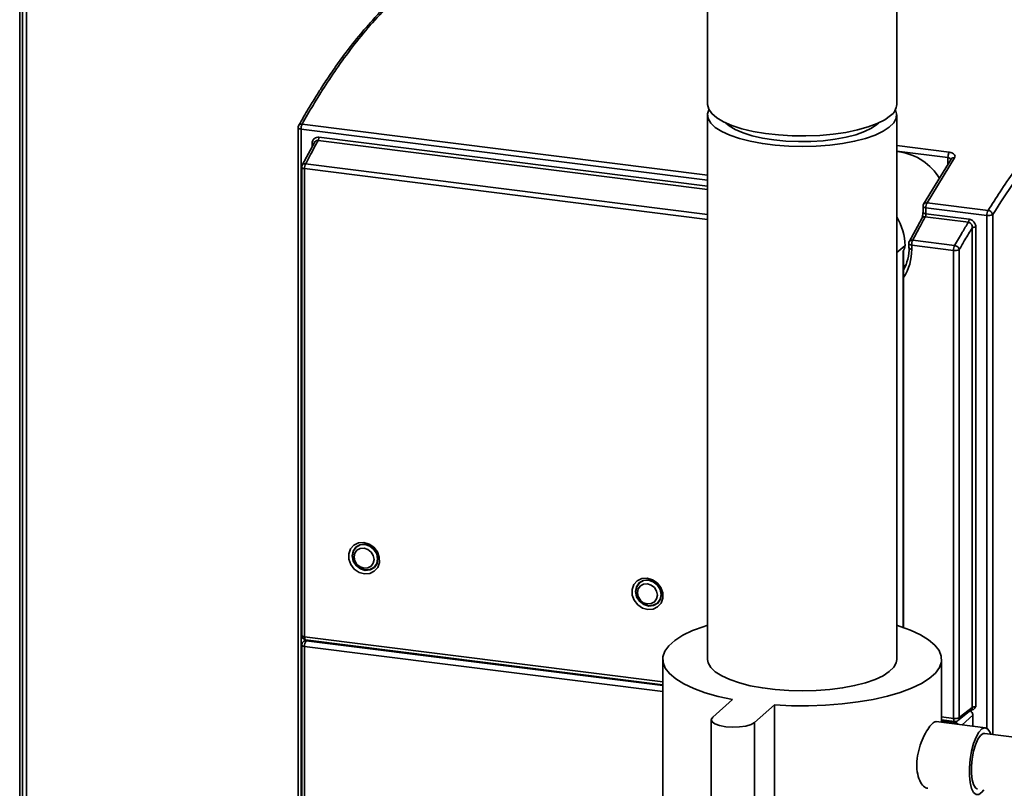
# Paper-space layout 'Blatt1' of a CAD drawing. Units: millimetres. Extents: x 0 to 6300, y 0 to 4455.
# Drawn here: x 4344 to 4519, y 2741 to 2878 of the extents above; entities that cross this region are included whole.
import ezdxf

# ---------------------------------------------------------------- set-up
doc = ezdxf.new("R2010")
doc.units = ezdxf.units.MM

psp = doc.layouts.new('Blatt1')

# ---------------------------------------------------------------- linework, layer by layer
at = {"color": 7, "linetype": 'Continuous', "lineweight": 35, "ltscale": 15}
for p, q in [((4343.72, 2518.86), (4343.72, 3078.45)), ((4344.23, 2639.47), (4344.23, 3073.16)), ((4344.93, 2640.09), (4344.93, 3073.78)), ((4466.34, 2919.26), (4466.34, 2862.9)), ((4500.04, 2862.9), (4500.04, 2919.26)), ((4466.34, 2861.01), (4466.34, 2763.9)), ((4500.04, 2763.9), (4500.04, 2861.01)), ((4393.46, 2859.14), (4393.5, 2859.19)), ((4394.06, 2859.4), (4466.34, 2850.29)), ((4393.34, 2858.75), (4393.34, 2738.18)), ((4393.86, 2858.5), (4393.86, 2737.93)), ((4393.86, 2858.5), (4466.34, 2849.37)), ((4396.31, 2856.23), (4394.07, 2852.05)), ((4395.83, 2855.34), (4395.83, 2855.91)), ((4396.37, 2856.28), (4396.24, 2856.08)), ((4466.34, 2847.73), (4396.92, 2856.47)), ((4397.04, 2857.03), (4466.34, 2848.3)), ((4500.04, 2855.54), (4509.4, 2854.36)), ((4500.04, 2854.57), (4509.17, 2853.42)), ((4500.57, 2854.42), (4500.04, 2854.47)), ((4394.69, 2852.31), (4466.34, 2843.29)), ((4510.34, 2853.38), (4505.45, 2845.37)), ((4509.72, 2853.12), (4506.91, 2848.52)), ((4509.17, 2852.22), (4509.17, 2853.42)), ((4509.72, 2853.12), (4509.72, 2853.12)), ((4393.98, 2851.69), (4393.98, 2768.2)), ((4394.5, 2851.44), (4394.5, 2767.95)), ((4394.5, 2851.44), (4466.34, 2842.39)), ((4506.91, 2848.52), (4504.83, 2845.1)), ((4504.83, 2845.1), (4504.83, 2845.11)), ((4505.45, 2845.37), (4516.32, 2844)), ((4504.73, 2844.71), (4504.73, 2843.64)), ((4505.25, 2844.47), (4516.12, 2843.1)), ((4505.25, 2844.47), (4505.25, 2843.4)), ((4505.25, 2843.4), (4512.94, 2842.43)), ((4517.15, 2843.25), (4517.15, 2750.52)), ((4504.52, 2842.57), (4502.28, 2838.41)), ((4512.81, 2841.87), (4505.14, 2842.84)), ((4516.12, 2843.1), (4516.12, 2751.6)), ((4513.51, 2755.35), (4513.51, 2840.91)), ((4514.15, 2841), (4514.15, 2755.42)), ((4502.2, 2838.05), (4502.2, 2837.32)), ((4502.28, 2838.41), (4502.29, 2838.42)), ((4502.9, 2838.68), (4510.37, 2837.74)), ((4501.51, 2837.69), (4500.04, 2836.46)), ((4501.21, 2836.75), (4501.21, 2769.6)), ((4501.27, 2769.58), (4501.27, 2836.41)), ((4502.72, 2837.8), (4510.18, 2836.86)), ((4502.72, 2837.8), (4502.72, 2837.07)), ((4510.18, 2836.86), (4510.18, 2753.37)), ((4511.2, 2837.02), (4511.2, 2753.52)), ((4501.27, 2833.92), (4501.72, 2834.35)), ((4394.5, 2767.95), (4458.34, 2759.91)), ((4393.98, 2766.48), (4393.98, 2721.58)), ((4394.6, 2767.42), (4394.22, 2767.05)), ((4394.5, 2721.33), (4394.5, 2766.23)), ((4394.5, 2766.23), (4458.34, 2758.18)), ((4394.68, 2767.4), (4458.34, 2759.38)), ((4394.93, 2767.37), (4394.77, 2767.23)), ((4394.77, 2767.23), (4458.34, 2759.22)), ((4458.34, 2763.9), (4458.34, 2735.62)), ((4508.04, 2752.68), (4508.04, 2763.9)), ((4470.77, 2756.73), (4467.24, 2753.61)), ((4474.72, 2752.67), (4478.26, 2755.78)), ((4478.26, 2755.78), (4478.26, 2727.5)), ((4508.04, 2753.64), (4510.18, 2753.37)), ((4510.96, 2753), (4513.27, 2754.83)), ((4511.2, 2753.52), (4513.51, 2755.35)), ((4513.62, 2753.93), (4511.68, 2752.22)), ((4513.62, 2753.93), (4513.62, 2751.97)), ((4466.98, 2753.14), (4466.98, 2724.85)), ((4474.72, 2752.67), (4474.72, 2724.38)), ((4515.85, 2751.69), (4507.09, 2752.8)), ((4508.04, 2753.12), (4510.36, 2752.83)), ((4508.04, 2752.96), (4510.46, 2752.65)), ((4510.46, 2752.65), (4510.7, 2752.86)), ((4586.53, 2741.78), (4515.72, 2750.7))]:
    psp.add_line(p, q, dxfattribs=at)
at = {"color": 7, "linetype": 'Continuous', "lineweight": 35, "ltscale": 15, "flags": 128}
for points in [[(4498.95, 2860.91), (4497.91, 2860.17), (4496.56, 2859.48), (4494.93, 2858.87), (4493.04, 2858.34), (4490.95, 2857.91), (4488.69, 2857.59), (4486.31, 2857.38), (4483.87, 2857.29), (4481.41, 2857.31), (4478.99, 2857.46), (4476.66, 2857.72), (4474.46, 2858.09), (4472.46, 2858.57), (4470.68, 2859.13), (4469.17, 2859.78), (4467.96, 2860.49), (4467.07, 2861.26), (4466.53, 2862.06), (4466.34, 2862.88), (4466.34, 2862.9)], [(4466.57, 2861.95), (4466.34, 2861.19), (4466.44, 2860.38), (4466.9, 2859.57), (4467.7, 2858.79), (4468.84, 2858.07), (4470.28, 2857.4), (4471.99, 2856.81), (4473.94, 2856.32), (4476.09, 2855.92), (4478.39, 2855.63), (4480.8, 2855.45), (4483.25, 2855.39), (4485.7, 2855.46), (4488.1, 2855.64), (4490.4, 2855.94), (4492.54, 2856.34), (4494.48, 2856.84), (4496.18, 2857.44), (4497.6, 2858.1), (4498.72, 2858.84), (4499.5, 2859.61), (4499.94, 2860.42), (4500.02, 2861.24), (4499.8, 2861.95)], [(4469.61, 2859.57), (4470.2, 2859.06), (4471.27, 2858.4), (4472.65, 2857.82), (4474.28, 2857.3), (4476.12, 2856.89), (4478.15, 2856.57), (4480.29, 2856.36), (4482.51, 2856.27), (4484.75, 2856.29), (4486.94, 2856.43), (4489.05, 2856.68), (4491.01, 2857.04), (4492.78, 2857.5), (4494.31, 2858.04), (4495.56, 2858.66), (4496.52, 2859.33), (4496.77, 2859.57)], [(4393.34, 2858.75), (4393.34, 2858.74), (4393.37, 2858.68), (4393.42, 2858.64), (4393.5, 2858.59), (4393.6, 2858.55), (4393.72, 2858.52), (4393.86, 2858.5)], [(4394.5, 2851.44), (4394.36, 2851.46), (4394.24, 2851.49), (4394.13, 2851.53), (4394.06, 2851.58), (4394, 2851.63), (4393.98, 2851.68), (4393.98, 2851.69)], [(4504.73, 2844.71), (4504.73, 2844.7), (4504.75, 2844.65), (4504.8, 2844.6), (4504.88, 2844.56), (4504.98, 2844.52), (4505.11, 2844.49), (4505.25, 2844.47)], [(4502.72, 2837.8), (4502.58, 2837.83), (4502.45, 2837.86), (4502.35, 2837.9), (4502.27, 2837.94), (4502.22, 2837.99), (4502.2, 2838.04), (4502.2, 2838.05)], [(4502.2, 2837.32), (4502.2, 2837.3), (4502.22, 2837.25), (4502.27, 2837.2), (4502.35, 2837.16), (4502.45, 2837.12), (4502.58, 2837.09), (4502.72, 2837.07)], [(4405.16, 2779.16), (4404.21, 2779.43), (4403.36, 2780), (4402.73, 2780.81), (4402.38, 2781.76), (4402.36, 2782.73), (4402.67, 2783.61), (4403.28, 2784.29), (4404.1, 2784.68), (4405.04, 2784.75), (4405.99, 2784.48), (4406.84, 2783.91), (4407.47, 2783.1), (4407.82, 2782.15), (4407.84, 2781.18), (4407.53, 2780.3), (4406.92, 2779.62), (4406.1, 2779.23), (4405.16, 2779.16)], [(4405.32, 2779.79), (4404.44, 2780.06), (4403.68, 2780.64), (4403.17, 2781.45), (4402.98, 2782.35), (4403.13, 2783.23), (4403.62, 2783.93), (4404.35, 2784.35), (4405.23, 2784.44), (4406.11, 2784.17), (4406.87, 2783.58), (4407.38, 2782.78), (4407.58, 2781.87), (4407.42, 2781), (4406.94, 2780.3), (4406.2, 2779.87), (4405.32, 2779.79)], [(4405.28, 2779.85), (4406.14, 2779.91), (4406.86, 2780.31), (4407.35, 2780.98), (4407.52, 2781.83), (4407.35, 2782.72), (4406.86, 2783.51), (4406.14, 2784.09), (4405.28, 2784.37), (4404.42, 2784.31), (4403.69, 2783.91), (4403.2, 2783.24), (4403.03, 2782.39), (4403.2, 2781.51), (4403.69, 2780.71), (4404.42, 2780.13), (4405.28, 2779.85)], [(4405.1, 2783.75), (4405.78, 2783.52), (4406.36, 2783.06), (4406.74, 2782.43), (4406.88, 2781.73), (4406.74, 2781.06), (4406.36, 2780.53), (4405.78, 2780.21), (4405.1, 2780.16), (4404.42, 2780.39), (4403.84, 2780.85), (4403.46, 2781.48), (4403.32, 2782.18), (4403.46, 2782.85), (4403.84, 2783.38), (4404.42, 2783.7), (4405.1, 2783.75)], [(4455.67, 2772.79), (4454.72, 2773.06), (4453.88, 2773.64), (4453.24, 2774.45), (4452.9, 2775.39), (4452.88, 2776.36), (4453.19, 2777.24), (4453.79, 2777.92), (4454.61, 2778.32), (4455.56, 2778.39), (4456.51, 2778.12), (4457.35, 2777.55), (4457.98, 2776.74), (4458.33, 2775.79), (4458.35, 2774.82), (4458.04, 2773.94), (4457.43, 2773.26), (4456.61, 2772.86), (4455.67, 2772.79)], [(4455.84, 2773.42), (4454.95, 2773.69), (4454.2, 2774.27), (4453.68, 2775.08), (4453.49, 2775.99), (4453.65, 2776.86), (4454.13, 2777.56), (4454.87, 2777.99), (4455.74, 2778.07), (4456.63, 2777.8), (4457.38, 2777.22), (4457.9, 2776.41), (4458.09, 2775.5), (4457.93, 2774.63), (4457.45, 2773.93), (4456.71, 2773.51), (4455.84, 2773.42)], [(4455.79, 2773.48), (4456.65, 2773.55), (4457.38, 2773.95), (4457.86, 2774.62), (4458.03, 2775.46), (4457.86, 2776.35), (4457.38, 2777.15), (4456.65, 2777.73), (4455.79, 2778.01), (4454.93, 2777.95), (4454.2, 2777.55), (4453.72, 2776.87), (4453.54, 2776.03), (4453.72, 2775.14), (4454.2, 2774.35), (4454.93, 2773.76), (4455.79, 2773.48)], [(4455.61, 2777.38), (4456.29, 2777.16), (4456.87, 2776.7), (4457.25, 2776.07), (4457.39, 2775.37), (4457.25, 2774.7), (4456.87, 2774.17), (4456.29, 2773.85), (4455.61, 2773.8), (4454.93, 2774.02), (4454.36, 2774.48), (4453.97, 2775.11), (4453.84, 2775.81), (4453.97, 2776.48), (4454.36, 2777.02), (4454.93, 2777.33), (4455.61, 2777.38)], [(4466.34, 2769.99), (4465.7, 2769.79), (4463.67, 2769.03), (4461.94, 2768.2), (4460.52, 2767.3), (4459.45, 2766.35), (4458.73, 2765.37), (4458.37, 2764.36), (4458.39, 2763.34), (4458.78, 2762.34), (4459.54, 2761.36), (4460.65, 2760.41), (4462.1, 2759.52), (4463.87, 2758.69), (4465.92, 2757.94), (4468.23, 2757.29), (4470.77, 2756.73)], [(4478.26, 2755.78), (4481.27, 2755.64), (4484.31, 2755.63), (4487.34, 2755.74), (4490.3, 2755.97), (4493.16, 2756.32), (4495.87, 2756.78), (4498.38, 2757.35), (4500.67, 2758.02), (4502.7, 2758.77), (4504.43, 2759.61), (4505.85, 2760.5), (4506.93, 2761.45), (4507.64, 2762.44), (4508, 2763.45), (4507.98, 2764.46), (4507.59, 2765.47), (4506.83, 2766.45), (4505.72, 2767.39), (4504.27, 2768.29), (4502.51, 2769.11), (4500.45, 2769.86), (4500.04, 2769.99)], [(4393.98, 2768.2), (4393.98, 2768.19), (4394, 2768.13), (4394.06, 2768.09), (4394.13, 2768.04), (4394.24, 2768), (4394.36, 2767.97), (4394.5, 2767.95)], [(4394.5, 2767.95), (4394.5, 2767.81), (4394.52, 2767.68), (4394.55, 2767.57), (4394.58, 2767.49), (4394.62, 2767.43), (4394.67, 2767.41), (4394.68, 2767.4)], [(4394.5, 2766.23), (4394.36, 2766.25), (4394.23, 2766.28), (4394.13, 2766.32), (4394.05, 2766.36), (4394, 2766.41), (4393.98, 2766.46), (4393.98, 2766.48)], [(4466.34, 2763.9), (4466.44, 2763.27), (4466.9, 2762.46), (4467.7, 2761.69), (4468.84, 2760.96), (4470.28, 2760.29), (4471.99, 2759.7), (4473.94, 2759.21), (4476.09, 2758.81), (4478.39, 2758.52), (4480.8, 2758.34), (4483.25, 2758.29), (4485.7, 2758.35), (4488.1, 2758.53), (4490.4, 2758.83), (4492.54, 2759.23), (4494.48, 2759.73), (4496.18, 2760.33), (4497.6, 2761), (4498.72, 2761.73), (4499.5, 2762.5), (4499.94, 2763.31), (4500.04, 2763.9)], [(4467.24, 2753.61), (4466.98, 2753.2), (4467.12, 2752.79), (4467.64, 2752.4), (4468.48, 2752.1), (4469.56, 2751.89), (4470.79, 2751.81), (4472.03, 2751.85), (4473.17, 2752.02), (4474.1, 2752.3), (4474.72, 2752.67)], [(4510.18, 2753.37), (4510.18, 2753.23), (4510.2, 2753.11), (4510.22, 2753), (4510.26, 2752.92), (4510.3, 2752.86), (4510.35, 2752.83), (4510.36, 2752.83)], [(4516.82, 2750.56), (4516.64, 2750.98), (4516.23, 2751.52), (4515.75, 2751.7), (4515.23, 2751.5), (4514.7, 2750.95), (4514.19, 2750.06), (4513.74, 2748.91), (4513.38, 2747.55), (4513.12, 2746.08), (4512.99, 2744.59), (4512.99, 2743.17), (4513.12, 2741.92), (4513.38, 2740.9), (4513.74, 2740.19), (4514.19, 2739.82), (4514.7, 2739.83), (4515.23, 2740.21), (4515.57, 2740.64)], [(4515.72, 2750.7), (4515.46, 2750.67), (4514.98, 2750.34), (4514.51, 2749.66), (4514.08, 2748.69), (4513.73, 2747.51), (4513.48, 2746.19), (4513.35, 2744.84), (4513.35, 2743.55), (4513.48, 2742.43), (4513.73, 2741.56), (4514.08, 2740.99), (4514.47, 2740.78)]]:
    psp.add_lwpolyline(points, dxfattribs=at)
at = {"color": 7, "linetype": 'Continuous', "lineweight": 35, "ltscale": 225}
for centre, radius, start, end in [((4497.4, 2863.05), 2.64, 305.8771, 356.675), ((4394.14, 2858.75), 0.8, 150.4824, 180), ((4395.8, 2858.54), 1.93, 153.5955, 181.1724), ((4395.78, 2855.24), 0.673, 61.7142, 85.458), ((4499.5, 2845.84), 8.65, 82.8192, 82.9208), ((4499.18, 2844.63), 9.89, 30.5742, 81.8495), ((4394.78, 2851.69), 0.8, 152.4944, 180), ((4396.49, 2851.47), 1.99, 154.8863, 180.9159), ((4505.53, 2844.71), 0.8, 150.5482, 180), ((4505.33, 2844.78), 0.597, 78.7422, 146.6316), ((4507.18, 2844.5), 1.93, 153.5955, 181.1724), ((4518.05, 2843.13), 1.93, 153.5955, 181.1724), ((4516.41, 2844.67), 1.6, 259.4287, 297.2947), ((4491.57, 2837.61), 9.95, 0.4888, 31.627), ((4513.96, 2840.02), 0.999, 79.4287, 117.2947), ((4503, 2838.05), 0.8, 152.5916, 180), ((4502.78, 2838.11), 0.585, 77.9869, 147.5623), ((4504.71, 2837.84), 1.99, 154.8864, 180.9159), ((4493.59, 2837.33), 8.66, 332.4976, 0.4817), ((4493.39, 2836.99), 9.33, 327.6449, 0.4507), ((4512.17, 2836.9), 1.99, 154.8863, 180.9159), ((4510.47, 2838.44), 1.6, 259.4288, 297.2948), ((4394.78, 2768.2), 0.8, 180, 262.8192), ((4394.78, 2766.48), 0.8, 134.4072, 180), ((4394.68, 2766.56), 0.67, 82.0252, 133.5978), ((4396.09, 2766.32), 1.6, 145.5246, 183.3905), ((4510.47, 2754.95), 1.6, 259.4287, 297.2947), ((4510.98, 2752.17), 0.706, 137.4221, 162.0285), ((4510.46, 2753.62), 0.8, 262.8192, 308.4121), ((4510.33, 2751.78), 0.876, 35.949, 81.3481), ((4510.54, 2753.51), 0.666, 309.0685, 0.9469)]:
    psp.add_arc(centre, radius, start, end, dxfattribs=at)
at = {"color": 7, "linetype": 'Continuous', "lineweight": 35, "ltscale": 15}
for points, knots in [([(4410.03, 2881.38), (4409.52, 2880.89), (4408.6, 2880.01), (4407.37, 2878.74), (4406.42, 2877.71), (4405.63, 2876.82), (4404.15, 2875.09), (4402.27, 2872.75), (4400.08, 2869.73), (4398.64, 2867.61), (4397.47, 2865.82), (4396.42, 2864.16), (4395.05, 2861.93), (4394.04, 2860.17), (4393.49, 2859.2)], [0, 0, 0, 0, 0.091707, 0.164545, 0.218519, 0.261829, 0.306032, 0.484432, 0.598163, 0.703104, 0.747845, 0.81211, 0.896163, 1, 1, 1, 1]), ([(4410.57, 2881.54), (4409.38, 2880.37), (4407.11, 2878.15), (4403.87, 2874.28), (4400.95, 2870.39), (4398.37, 2866.56), (4396.1, 2862.94), (4394.71, 2860.52), (4394.06, 2859.4)], [0, 0, 0, 0, 0.212689, 0.406971, 0.582844, 0.740307, 0.87936, 1, 1, 1, 1]), ([(4516.32, 2844), (4517.03, 2845.11), (4518.56, 2847.52), (4521.04, 2851.11), (4523.88, 2854.9), (4527.07, 2858.76), (4530.62, 2862.59), (4533.11, 2864.79), (4534.42, 2865.93)], [0, 0, 0, 0, 0.120641, 0.259694, 0.417157, 0.59303, 0.787312, 1, 1, 1, 1]), ([(4535.16, 2865.09), (4533.46, 2863.56), (4530.05, 2860.5), (4525.33, 2854.99), (4521.02, 2849.26), (4518.44, 2845.25), (4517.15, 2843.25)], [0, 0, 0, 0, 0.2799608, 0.560044, 0.7799578, 1, 1, 1, 1]), ([(4393.5, 2859.19), (4393.53, 2859.23), (4393.61, 2859.33), (4393.81, 2859.4), (4393.98, 2859.4), (4394.06, 2859.4)], [0, 0, 0, 0, 0.272259, 0.650129, 1, 1, 1, 1]), ([(4396.92, 2856.47), (4396.5, 2855.71), (4395.75, 2854.35), (4395.01, 2852.94), (4394.69, 2852.31)], [0, 0, 0, 0, 0.5599979, 1, 1, 1, 1]), ([(4395.83, 2855.91), (4395.86, 2856.09), (4395.9, 2856.46), (4396.22, 2856.84), (4396.62, 2857.04), (4396.9, 2857.04), (4397.04, 2857.03)], [0, 0, 0, 0, 0.285826, 0.566842, 0.784483, 1, 1, 1, 1]), ([(4396.92, 2856.47), (4396.87, 2856.48), (4396.77, 2856.48), (4396.62, 2856.45), (4396.49, 2856.38), (4396.41, 2856.31), (4396.37, 2856.28)], [0, 0, 0, 0, 0.247605, 0.496158, 0.746739, 1, 1, 1, 1]), ([(4396.92, 2856.47), (4396.94, 2856.51), (4396.98, 2856.59), (4397.02, 2856.74), (4397.04, 2856.9), (4397.04, 2856.99), (4397.04, 2857.03)], [0, 0, 0, 0, 0.264335, 0.549718, 0.778226, 1, 1, 1, 1]), ([(4509.4, 2854.36), (4509.36, 2854.3), (4509.29, 2854.17), (4509.22, 2853.9), (4509.18, 2853.64), (4509.17, 2853.49), (4509.17, 2853.42)], [0, 0, 0, 0, 0.279567, 0.570509, 0.79321, 1, 1, 1, 1]), ([(4509.4, 2854.36), (4509.6, 2854.32), (4510.02, 2854.23), (4510.36, 2853.96), (4510.47, 2853.66), (4510.38, 2853.47), (4510.34, 2853.38)], [0, 0, 0, 0, 0.272936, 0.550892, 0.774253, 1, 1, 1, 1]), ([(4394.07, 2852.04), (4394.12, 2852.11), (4394.2, 2852.24), (4394.44, 2852.32), (4394.61, 2852.32), (4394.69, 2852.31)], [0, 0, 0, 0, 0.381547, 0.702716, 1, 1, 1, 1]), ([(4509.17, 2853.42), (4509.27, 2853.39), (4509.48, 2853.34), (4509.64, 2853.19), (4509.66, 2853.08), (4509.67, 2853.04)], [0, 0, 0, 0, 0.402328, 0.811279, 1, 1, 1, 1]), ([(4510.34, 2853.38), (4510.23, 2853.37), (4510.02, 2853.37), (4509.8, 2853.26), (4509.75, 2853.14), (4509.73, 2853.12)], [0, 0, 0, 0, 0.416899, 0.867428, 1, 1, 1, 1]), ([(4504.73, 2843.65), (4504.73, 2843.54), (4504.72, 2843.33), (4504.67, 2843.02), (4504.6, 2842.75), (4504.54, 2842.63), (4504.52, 2842.57)], [0, 0, 0, 0, 0.25876, 0.511827, 0.758964, 1, 1, 1, 1]), ([(4504.73, 2843.65), (4504.73, 2843.65), (4504.71, 2843.61), (4504.79, 2843.54), (4504.97, 2843.45), (4505.15, 2843.42), (4505.25, 2843.4)], [0, 0, 0, 0, 0.0364249, 0.3576166, 0.6788083, 1, 1, 1, 1]), ([(4505.14, 2842.84), (4505.15, 2842.88), (4505.19, 2842.96), (4505.22, 2843.11), (4505.24, 2843.27), (4505.24, 2843.36), (4505.25, 2843.4)], [0, 0, 0, 0, 0.2798428, 0.5596077, 0.7798163, 1, 1, 1, 1]), ([(4516.32, 2844), (4516.43, 2843.97), (4516.65, 2843.92), (4516.92, 2843.71), (4517.09, 2843.47), (4517.13, 2843.32), (4517.15, 2843.25)], [0, 0, 0, 0, 0.270536, 0.562678, 0.789849, 1, 1, 1, 1]), ([(4502.9, 2838.68), (4503.32, 2839.47), (4504.06, 2840.89), (4504.81, 2842.24), (4505.14, 2842.84)], [0, 0, 0, 0, 0.559997, 1, 1, 1, 1]), ([(4505.14, 2842.84), (4505.03, 2842.84), (4504.82, 2842.84), (4504.6, 2842.72), (4504.54, 2842.6), (4504.53, 2842.56)], [0, 0, 0, 0, 0.3898308, 0.8110387, 1, 1, 1, 1]), ([(4510.37, 2837.74), (4510.82, 2838.53), (4511.63, 2839.93), (4512.45, 2841.28), (4512.81, 2841.87)], [0, 0, 0, 0, 0.559998, 1, 1, 1, 1]), ([(4513.51, 2840.91), (4513.5, 2841.02), (4513.5, 2841.24), (4513.37, 2841.5), (4513.23, 2841.67), (4513.11, 2841.77), (4512.96, 2841.84), (4512.86, 2841.86), (4512.81, 2841.87)], [0, 0, 0, 0, 0.256068, 0.508157, 0.632722, 0.755968, 0.878217, 1, 1, 1, 1]), ([(4512.94, 2842.43), (4513.12, 2842.38), (4513.47, 2842.29), (4513.87, 2841.9), (4514.11, 2841.45), (4514.13, 2841.15), (4514.15, 2841)], [0, 0, 0, 0, 0.274158, 0.552004, 0.774872, 1, 1, 1, 1]), ([(4513.51, 2840.91), (4513.07, 2840.19), (4512.3, 2838.92), (4511.54, 2837.6), (4511.2, 2837.02)], [0, 0, 0, 0, 0.559994, 1, 1, 1, 1]), ([(4501.51, 2837.69), (4501.51, 2837.65), (4501.51, 2837.56), (4501.47, 2837.37), (4501.37, 2837.08), (4501.28, 2836.88), (4501.21, 2836.75)], [0, 0, 0, 0, 0.118134, 0.248354, 0.491576, 1, 1, 1, 1]), ([(4501.21, 2836.75), (4501.21, 2836.75), (4501.21, 2836.75), (4501.22, 2836.76), (4501.22, 2836.76)], [0, 0, 0, 0, 0.5612924, 1, 1, 1, 1]), ([(4501.22, 2836.76), (4501.22, 2836.76), (4501.22, 2836.76), (4501.23, 2836.77), (4501.24, 2836.77), (4501.26, 2836.7), (4501.27, 2836.57), (4501.26, 2836.45), (4501.26, 2836.41)], [0, 0, 0, 0, 0.022694, 0.0464207, 0.0931524, 0.1860781, 0.7388455, 1, 1, 1, 1]), ([(4510.37, 2837.74), (4510.47, 2837.71), (4510.69, 2837.66), (4510.97, 2837.46), (4511.15, 2837.23), (4511.19, 2837.09), (4511.2, 2837.02)], [0, 0, 0, 0, 0.270365, 0.562447, 0.789686, 1, 1, 1, 1]), ([(4514.15, 2755.42), (4514.01, 2755.26), (4513.83, 2755.04), (4513.57, 2754.93), (4513.5, 2754.9)], [0, 0, 0, 0, 0.743696, 1, 1, 1, 1]), ([(4514.15, 2755.42), (4514.08, 2755.43), (4513.93, 2755.44), (4513.73, 2755.43), (4513.59, 2755.39), (4513.53, 2755.36), (4513.51, 2755.35)], [0, 0, 0, 0, 0.279525, 0.559123, 0.77954, 1, 1, 1, 1]), ([(4513.62, 2753.93), (4513.6, 2754.03), (4513.58, 2754.26), (4513.38, 2754.55), (4513.19, 2754.66), (4513.11, 2754.7)], [0, 0, 0, 0, 0.34233, 0.712366, 1, 1, 1, 1]), ([(4513.26, 2754.83), (4513.27, 2754.83), (4513.36, 2754.88), (4513.47, 2755.06), (4513.49, 2755.25), (4513.51, 2755.35)], [0, 0, 0, 0, 0.055036, 0.527518, 1, 1, 1, 1]), ([(4513.26, 2754.82), (4513.29, 2754.84), (4513.33, 2754.86), (4513.46, 2754.88), (4513.51, 2754.88)], [0, 0, 0, 0, 0.615626, 1, 1, 1, 1]), ([(4505.59, 2740.94), (4505.54, 2740.93), (4505.22, 2740.88), (4504.61, 2741.42), (4503.95, 2742.56), (4503.59, 2744.25), (4503.63, 2746.18), (4504.04, 2748.16), (4504.73, 2749.99), (4505.57, 2751.52), (4506.36, 2752.48), (4506.88, 2752.88), (4507.05, 2752.77), (4507.08, 2752.75)], [0, 0, 0, 0, 0.021747, 0.126895, 0.234696, 0.342924, 0.448472, 0.552462, 0.658385, 0.766744, 0.874302, 0.97915, 1, 1, 1, 1])]:
    psp.add_open_spline(points, degree=3, knots=knots, dxfattribs=at)
psp.add_open_spline([(4512.81, 2841.87), (4512.83, 2841.91), (4512.87, 2841.98), (4512.91, 2842.12), (4512.93, 2842.28), (4512.94, 2842.38), (4512.94, 2842.43)], degree=3, dxfattribs=at)

doc.saveas('drawing.dxf')
